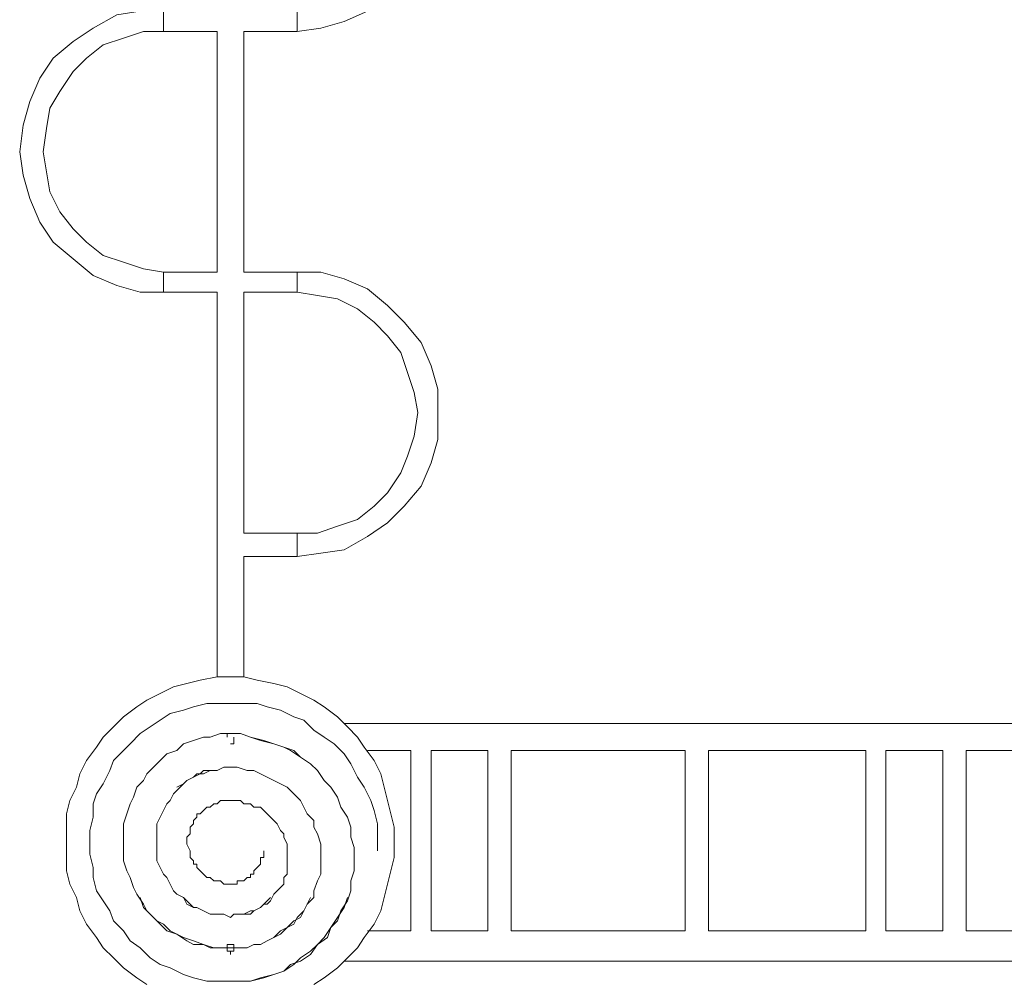
# Model space of a CAD drawing. Units: inches. Extents: x 90.8 to 151.5, y 131.4 to 177.9.
# Drawn here: x 106.6 to 114.1, y 140.6 to 147.9 of the extents above; entities that cross this region are included whole.
import ezdxf

# ---------------------------------------------------------------- set-up
doc = ezdxf.new("R2010")
doc.units = ezdxf.units.IN
doc.header["$MEASUREMENT"] = 0
doc.layers.add('Ebene 1', color=7, linetype='Continuous')

# ---------------------------------------------------------------- blocks, each defined once
blk = doc.blocks.new('block 24')
at = {"layer": 'Ebene 1', "color": 250, "lineweight": 18}
for points in [[(119.8372, 142.5448), (109.0676, 142.5448)], [(109.2454, 142.3416), (109.5756, 142.3416)], [(109.5756, 142.3416), (109.5756, 140.97)], [(109.728, 142.3416), (110.1598, 142.3416)], [(109.728, 140.97), (109.728, 142.3416)], [(110.1598, 142.3416), (110.1598, 140.97)], [(110.3376, 140.97), (110.3376, 142.3416)], [(110.3376, 142.3416), (111.6584, 142.3416)], [(111.6584, 142.3416), (111.6584, 140.97)], [(111.8362, 142.3416), (113.03, 142.3416)], [(111.8362, 140.97), (111.8362, 142.3416)], [(113.03, 142.3416), (113.03, 140.97)], [(113.1824, 142.3416), (113.6142, 142.3416)], [(113.1824, 140.97), (113.1824, 142.3416)], [(113.6142, 142.3416), (113.6142, 140.97)], [(113.792, 142.3416), (114.9604, 142.3416)], [(113.792, 140.97), (113.792, 142.3416)], [(109.347, 142.1638), (109.3724, 142.0622)], [(109.3724, 142.0622), (109.3978, 141.9606)], [(109.3978, 141.9606), (109.4232, 141.859)], [(109.4232, 141.859), (109.4486, 141.7574)], [(109.4486, 141.7574), (109.4486, 141.6558)], [(106.9594, 141.5288), (106.9594, 141.6558)], [(106.9594, 141.4272), (106.9594, 141.5288)], [(106.9848, 141.3256), (106.9594, 141.4272)], [(107.0356, 141.224), (106.9848, 141.3256)], [(107.061, 141.1224), (107.0356, 141.224)], [(109.2454, 140.97), (109.5756, 140.97)], [(109.728, 140.97), (110.1598, 140.97)], [(110.3376, 140.97), (111.6584, 140.97)], [(111.8362, 140.97), (113.03, 140.97)], [(113.1824, 140.97), (113.6142, 140.97)], [(113.792, 140.97), (114.9604, 140.97)], [(119.8372, 140.7414), (109.0676, 140.7414)]]:
    blk.add_lwpolyline(points, dxfattribs=at)
blk = doc.blocks.new('block 25')
at = {"layer": 'Ebene 1', "color": 250, "lineweight": 18}
for points in [[(107.7722, 142.8242), (107.8738, 142.8496)], [(107.8738, 142.8496), (107.9754, 142.875)], [(107.9754, 142.875), (108.1024, 142.9004)], [(108.1024, 142.9004), (108.204, 142.9004)], [(108.204, 142.9004), (108.3056, 142.9004)], [(108.3056, 142.9004), (108.4072, 142.875)], [(108.4072, 142.875), (108.5342, 142.8496)], [(108.5342, 142.8496), (108.6358, 142.8242)], [(107.569, 142.7226), (107.6706, 142.7734)], [(107.6706, 142.7734), (107.7722, 142.8242)], [(108.6358, 142.8242), (108.7374, 142.7734)], [(108.7374, 142.7734), (108.839, 142.7226)], [(107.4928, 142.6718), (107.569, 142.7226)], [(108.839, 142.7226), (108.9152, 142.6718)], [(107.3912, 142.5956), (107.4928, 142.6718)], [(108.9152, 142.6718), (109.0168, 142.5956)], [(107.315, 142.5194), (107.3912, 142.5956)], [(109.0168, 142.5956), (109.093, 142.5194)], [(107.2388, 142.4432), (107.315, 142.5194)], [(109.093, 142.5194), (109.1692, 142.4432)], [(107.188, 142.367), (107.2388, 142.4432)], [(109.1692, 142.4432), (109.22, 142.367)], [(107.1118, 142.2654), (107.188, 142.367)], [(109.22, 142.367), (109.2962, 142.2654)], [(107.061, 142.1638), (107.1118, 142.2654)], [(109.2962, 142.2654), (109.347, 142.1638)], [(107.0356, 142.0622), (107.061, 142.1638)], [(106.9848, 141.9606), (107.0356, 142.0622)], [(106.9594, 141.859), (106.9848, 141.9606)], [(106.9594, 141.7574), (106.9594, 141.859)], [(106.9594, 141.6558), (106.9594, 141.7574)], [(109.4486, 141.6558), (109.4486, 141.5288)], [(109.4486, 141.5288), (109.4232, 141.4272)], [(109.4232, 141.4272), (109.3978, 141.3256)], [(109.3978, 141.3256), (109.3724, 141.224)], [(109.3724, 141.224), (109.347, 141.1224)], [(107.1118, 141.0208), (107.061, 141.1224)], [(109.347, 141.1224), (109.2962, 141.0208)], [(107.188, 140.9192), (107.1118, 141.0208)], [(109.2962, 141.0208), (109.22, 140.9192)], [(107.2388, 140.843), (107.188, 140.9192)], [(109.22, 140.9192), (109.1692, 140.843)], [(107.315, 140.7668), (107.2388, 140.843)], [(109.1692, 140.843), (109.093, 140.7668)], [(107.3912, 140.6906), (107.315, 140.7668)], [(109.093, 140.7668), (109.0168, 140.6906)], [(107.4928, 140.6144), (107.3912, 140.6906)], [(109.0168, 140.6906), (108.9152, 140.6144)], [(107.569, 140.5636), (107.4928, 140.6144)], [(108.9152, 140.6144), (108.839, 140.5636)]]:
    blk.add_lwpolyline(points, dxfattribs=at)
blk = doc.blocks.new('block 27')
at = {"layer": 'Ebene 1', "color": 250, "lineweight": 18}
for points in [[(107.3404, 147.9296), (107.1626, 147.828)], [(107.696, 147.8026), (107.696, 147.9804)], [(109.0676, 147.8788), (109.2454, 147.955)], [(108.712, 147.8534), (108.712, 147.9042)], [(108.712, 147.9042), (108.712, 147.8026)], [(108.712, 147.828), (108.712, 147.8534)], [(108.8898, 147.828), (109.0676, 147.8788)], [(107.1626, 147.828), (107.0102, 147.7264)], [(107.3912, 147.7518), (107.5436, 147.8026)], [(107.5436, 147.8026), (107.696, 147.8026)], [(108.3056, 147.8026), (108.712, 147.8026)], [(108.712, 147.8026), (108.712, 147.828)], [(108.712, 147.8026), (108.8898, 147.828)], [(107.0102, 147.7264), (106.8578, 147.5994)], [(107.1118, 147.5994), (107.2388, 147.701)], [(107.2388, 147.701), (107.3912, 147.7518)], [(106.8578, 147.5994), (106.7562, 147.447)], [(107.0102, 147.4978), (107.1118, 147.5994)], [(106.9086, 147.3454), (107.0102, 147.4978)], [(106.7562, 147.447), (106.68, 147.2692)], [(106.8324, 147.2184), (106.9086, 147.3454)], [(106.68, 147.2692), (106.6292, 147.0914)], [(106.807, 147.066), (106.8324, 147.2184)], [(106.6292, 147.0914), (106.6038, 146.8882)], [(106.7816, 146.8882), (106.807, 147.066)], [(106.6038, 146.8882), (106.6292, 146.7104)], [(106.807, 146.7358), (106.7816, 146.8882)], [(106.8324, 146.5834), (106.807, 146.7358)], [(106.6292, 146.7104), (106.68, 146.5326)], [(106.9086, 146.431), (106.8324, 146.5834)], [(106.68, 146.5326), (106.7562, 146.3548)], [(107.0102, 146.304), (106.9086, 146.431)], [(106.7562, 146.3548), (106.8578, 146.2024)], [(107.1118, 146.2024), (107.0102, 146.304)], [(106.8578, 146.2024), (107.0102, 146.0754)], [(107.2388, 146.1008), (107.1118, 146.2024)], [(107.0102, 146.0754), (107.1626, 145.9484)], [(107.3912, 146.05), (107.2388, 146.1008)], [(107.5436, 145.9992), (107.3912, 146.05)], [(107.696, 145.9738), (107.5436, 145.9992)], [(107.696, 145.9738), (107.696, 145.9738)], [(107.1626, 145.9484), (107.3404, 145.8722)], [(107.3404, 145.8722), (107.5182, 145.8214)], [(107.5182, 145.8214), (107.696, 145.8214)]]:
    blk.add_lwpolyline(points, dxfattribs=at)
blk = doc.blocks.new('block 28')
at = {"layer": 'Ebene 1', "color": 250, "lineweight": 18}
for points in [[(107.696, 147.8534), (107.696, 147.9296)], [(107.696, 147.828), (107.696, 147.8534)], [(107.696, 147.8026), (107.696, 147.828)], [(107.696, 147.8026), (108.1024, 147.8026)], [(107.696, 145.9484), (107.696, 145.9738)], [(108.1024, 145.9738), (107.696, 145.9738)], [(107.696, 145.8976), (107.696, 145.9738)], [(108.712, 145.9738), (108.3056, 145.9738)], [(108.712, 145.9484), (108.712, 145.9738)], [(108.8898, 145.9738), (108.712, 145.9738)], [(108.712, 145.9738), (108.712, 145.8214)], [(108.712, 145.9738), (108.712, 145.9738)], [(109.0676, 145.923), (108.8898, 145.9738)], [(107.696, 145.8976), (107.696, 145.9484)], [(107.696, 145.8214), (107.696, 145.8976)], [(107.696, 145.8468), (107.696, 145.8976)], [(108.712, 145.8468), (108.712, 145.9484)], [(109.2454, 145.8468), (109.0676, 145.923)], [(107.696, 145.8214), (107.696, 145.8468)], [(107.696, 145.8214), (108.1024, 145.8214)], [(107.696, 145.8214), (107.696, 145.8214)], [(108.3056, 145.8214), (108.712, 145.8214)], [(108.712, 145.8214), (108.712, 145.8468)], [(108.712, 145.8214), (108.712, 145.8214)], [(108.712, 145.8214), (108.8644, 145.796)], [(109.3978, 145.7198), (109.2454, 145.8468)], [(108.8644, 145.796), (109.0168, 145.7706)], [(109.0168, 145.7706), (109.1692, 145.6944)], [(109.1692, 145.6944), (109.2962, 145.5928)], [(109.5248, 145.5928), (109.3978, 145.7198)], [(109.2962, 145.5928), (109.3978, 145.4912)], [(109.6518, 145.4404), (109.5248, 145.5928)], [(109.3978, 145.4912), (109.4994, 145.3642)], [(109.728, 145.2626), (109.6518, 145.4404)], [(109.4994, 145.3642), (109.5502, 145.2118)], [(109.7788, 145.0848), (109.728, 145.2626)], [(109.5502, 145.2118), (109.601, 145.0594)], [(109.7788, 144.907), (109.7788, 145.0848)], [(109.601, 145.0594), (109.6264, 144.907)], [(109.6264, 144.907), (109.601, 144.7292)], [(109.7788, 144.7038), (109.7788, 144.907)], [(109.601, 144.7292), (109.5502, 144.5768)], [(109.728, 144.526), (109.7788, 144.7038)], [(109.5502, 144.5768), (109.4994, 144.4498)], [(109.6518, 144.3482), (109.728, 144.526)], [(109.4994, 144.4498), (109.3978, 144.2974)], [(109.5248, 144.1958), (109.6518, 144.3482)], [(109.3978, 144.2974), (109.2962, 144.1958)], [(109.2962, 144.1958), (109.1692, 144.0942)], [(109.3978, 144.0688), (109.5248, 144.1958)], [(109.0168, 144.0434), (108.8644, 143.9926)], [(109.1692, 144.0942), (109.0168, 144.0434)], [(109.2454, 143.9672), (109.3978, 144.0688)], [(108.712, 143.9926), (108.3056, 143.9926)], [(108.712, 143.891), (108.712, 143.9926)], [(108.8644, 143.9926), (108.712, 143.9926)], [(108.712, 143.9672), (108.712, 143.9926)], [(108.712, 143.9418), (108.712, 143.9672)], [(109.0676, 143.8656), (109.2454, 143.9672)], [(108.712, 143.891), (108.712, 143.9418)], [(108.712, 143.8656), (108.712, 143.891)], [(108.712, 143.8148), (108.712, 143.891)], [(108.3056, 143.8148), (108.712, 143.8148)], [(108.712, 143.8148), (108.712, 143.8656)], [(108.712, 143.8148), (108.8898, 143.8402)], [(108.712, 143.8148), (108.712, 143.8148)], [(108.8898, 143.8402), (109.0676, 143.8656)]]:
    blk.add_lwpolyline(points, dxfattribs=at)
blk = doc.blocks.new('block 86')
at = {"layer": 'Ebene 1', "color": 250, "lineweight": 18}
blk.add_lwpolyline([(108.3056, 145.9738), (108.3056, 147.8026)], dxfattribs=at)
blk = doc.blocks.new('block 88')
at = {"layer": 'Ebene 1', "color": 250, "lineweight": 18}
blk.add_lwpolyline([(108.3056, 143.9926), (108.3056, 145.8214)], dxfattribs=at)
blk = doc.blocks.new('block 89')
at = {"layer": 'Ebene 1', "color": 250, "lineweight": 18}
blk.add_lwpolyline([(108.3056, 142.9004), (108.3056, 143.8148)], dxfattribs=at)
blk = doc.blocks.new('block 90')
at = {"layer": 'Ebene 1', "color": 250, "lineweight": 18}
blk.add_lwpolyline([(108.1024, 142.9004), (108.1024, 145.8214)], dxfattribs=at)
blk = doc.blocks.new('block 91')
at = {"layer": 'Ebene 1', "color": 250, "lineweight": 18}
blk.add_lwpolyline([(108.1024, 145.9738), (108.1024, 147.8026)], dxfattribs=at)
blk = doc.blocks.new('block 256')
at = {"layer": 'Ebene 1', "color": 250, "lineweight": 18}
for points in [[(119.8372, 142.5448), (109.0676, 142.5448)], [(109.2454, 142.3416), (109.5756, 142.3416)], [(109.5756, 142.3416), (109.5756, 140.97)], [(109.728, 142.3416), (110.1598, 142.3416)], [(109.728, 140.97), (109.728, 142.3416)], [(110.1598, 142.3416), (110.1598, 140.97)], [(110.3376, 140.97), (110.3376, 142.3416)], [(110.3376, 142.3416), (111.6584, 142.3416)], [(111.6584, 142.3416), (111.6584, 140.97)], [(111.8362, 142.3416), (113.03, 142.3416)], [(111.8362, 140.97), (111.8362, 142.3416)], [(113.03, 142.3416), (113.03, 140.97)], [(113.1824, 142.3416), (113.6142, 142.3416)], [(113.1824, 140.97), (113.1824, 142.3416)], [(113.6142, 142.3416), (113.6142, 140.97)], [(113.792, 142.3416), (114.9604, 142.3416)], [(113.792, 140.97), (113.792, 142.3416)], [(109.347, 142.1638), (109.3724, 142.0622)], [(109.3724, 142.0622), (109.3978, 141.9606)], [(109.3978, 141.9606), (109.4232, 141.859)], [(109.4232, 141.859), (109.4486, 141.7574)], [(109.4486, 141.7574), (109.4486, 141.6558)], [(106.9594, 141.5288), (106.9594, 141.6558)], [(106.9594, 141.4272), (106.9594, 141.5288)], [(106.9848, 141.3256), (106.9594, 141.4272)], [(107.0356, 141.224), (106.9848, 141.3256)], [(107.061, 141.1224), (107.0356, 141.224)], [(109.2454, 140.97), (109.5756, 140.97)], [(109.728, 140.97), (110.1598, 140.97)], [(110.3376, 140.97), (111.6584, 140.97)], [(111.8362, 140.97), (113.03, 140.97)], [(113.1824, 140.97), (113.6142, 140.97)], [(113.792, 140.97), (114.9604, 140.97)], [(119.8372, 140.7414), (109.0676, 140.7414)]]:
    blk.add_lwpolyline(points, dxfattribs=at)
blk = doc.blocks.new('block 257')
at = {"layer": 'Ebene 1', "color": 250, "lineweight": 18}
for points in [[(107.7722, 142.8242), (107.8738, 142.8496)], [(107.8738, 142.8496), (107.9754, 142.875)], [(107.9754, 142.875), (108.1024, 142.9004)], [(108.1024, 142.9004), (108.204, 142.9004)], [(108.204, 142.9004), (108.3056, 142.9004)], [(108.3056, 142.9004), (108.4072, 142.875)], [(108.4072, 142.875), (108.5342, 142.8496)], [(108.5342, 142.8496), (108.6358, 142.8242)], [(107.569, 142.7226), (107.6706, 142.7734)], [(107.6706, 142.7734), (107.7722, 142.8242)], [(108.6358, 142.8242), (108.7374, 142.7734)], [(108.7374, 142.7734), (108.839, 142.7226)], [(107.4928, 142.6718), (107.569, 142.7226)], [(108.839, 142.7226), (108.9152, 142.6718)], [(107.3912, 142.5956), (107.4928, 142.6718)], [(108.9152, 142.6718), (109.0168, 142.5956)], [(107.315, 142.5194), (107.3912, 142.5956)], [(109.0168, 142.5956), (109.093, 142.5194)], [(107.2388, 142.4432), (107.315, 142.5194)], [(109.093, 142.5194), (109.1692, 142.4432)], [(107.188, 142.367), (107.2388, 142.4432)], [(109.1692, 142.4432), (109.22, 142.367)], [(107.1118, 142.2654), (107.188, 142.367)], [(109.22, 142.367), (109.2962, 142.2654)], [(107.061, 142.1638), (107.1118, 142.2654)], [(109.2962, 142.2654), (109.347, 142.1638)], [(107.0356, 142.0622), (107.061, 142.1638)], [(106.9848, 141.9606), (107.0356, 142.0622)], [(106.9594, 141.859), (106.9848, 141.9606)], [(106.9594, 141.7574), (106.9594, 141.859)], [(106.9594, 141.6558), (106.9594, 141.7574)], [(109.4486, 141.6558), (109.4486, 141.5288)], [(109.4486, 141.5288), (109.4232, 141.4272)], [(109.4232, 141.4272), (109.3978, 141.3256)], [(109.3978, 141.3256), (109.3724, 141.224)], [(109.3724, 141.224), (109.347, 141.1224)], [(107.1118, 141.0208), (107.061, 141.1224)], [(109.347, 141.1224), (109.2962, 141.0208)], [(107.188, 140.9192), (107.1118, 141.0208)], [(109.2962, 141.0208), (109.22, 140.9192)], [(107.2388, 140.843), (107.188, 140.9192)], [(109.22, 140.9192), (109.1692, 140.843)], [(107.315, 140.7668), (107.2388, 140.843)], [(109.1692, 140.843), (109.093, 140.7668)], [(107.3912, 140.6906), (107.315, 140.7668)], [(109.093, 140.7668), (109.0168, 140.6906)], [(107.4928, 140.6144), (107.3912, 140.6906)], [(109.0168, 140.6906), (108.9152, 140.6144)], [(107.569, 140.5636), (107.4928, 140.6144)], [(108.9152, 140.6144), (108.839, 140.5636)]]:
    blk.add_lwpolyline(points, dxfattribs=at)
blk = doc.blocks.new('block 260')
at = {"layer": 'Ebene 1', "color": 250, "lineweight": 18}
for points in [[(108.712, 149.9616), (108.3056, 149.9616)], [(108.8898, 149.9362), (108.712, 149.9616)], [(108.712, 149.9362), (108.712, 149.9616)], [(108.712, 149.9108), (108.712, 149.9616)], [(108.712, 149.8346), (108.712, 149.9362)], [(109.0676, 149.8854), (108.8898, 149.9362)], [(108.712, 149.8346), (108.712, 149.9108)], [(109.2454, 149.8092), (109.0676, 149.8854)], [(108.3056, 149.7838), (108.712, 149.7838)], [(108.712, 149.7838), (108.712, 149.8346)], [(108.712, 149.8092), (108.712, 149.8346)], [(108.712, 149.7838), (108.712, 149.8092)], [(108.712, 149.7838), (108.8644, 149.7838)], [(108.8644, 149.7838), (109.0168, 149.733)], [(109.3978, 149.7076), (109.2454, 149.8092)], [(109.0168, 149.733), (109.1692, 149.6568)], [(109.1692, 149.6568), (109.2962, 149.5806)], [(109.5248, 149.5806), (109.3978, 149.7076)], [(109.2962, 149.5806), (109.3978, 149.4536)], [(109.6518, 149.4282), (109.5248, 149.5806)], [(109.3978, 149.4536), (109.4994, 149.3266)], [(109.728, 149.2504), (109.6518, 149.4282)], [(109.4994, 149.3266), (109.5502, 149.1742)], [(109.7788, 149.0726), (109.728, 149.2504)], [(109.5502, 149.1742), (109.601, 149.0218)], [(109.7788, 148.8694), (109.7788, 149.0726)], [(109.601, 149.0218), (109.6264, 148.8694)], [(109.6264, 148.8694), (109.601, 148.717)], [(109.7788, 148.6916), (109.7788, 148.8694)], [(109.601, 148.717), (109.5502, 148.5646)], [(109.728, 148.5138), (109.7788, 148.6916)], [(109.5502, 148.5646), (109.4994, 148.4376)], [(109.6518, 148.3614), (109.728, 148.5138)], [(109.4994, 148.4376), (109.3978, 148.3106)], [(109.3978, 148.3106), (109.2962, 148.209)], [(109.5248, 148.209), (109.6518, 148.3614)], [(109.2962, 148.209), (109.1692, 148.1074)], [(109.3978, 148.0566), (109.5248, 148.209)], [(109.1692, 148.1074), (109.0168, 148.0312)], [(108.8644, 148.0058), (108.712, 147.9804)], [(109.0168, 148.0312), (108.8644, 148.0058)], [(109.2454, 147.955), (109.3978, 148.0566)], [(107.3404, 147.9296), (107.1626, 147.828)], [(107.5182, 147.955), (107.3404, 147.9296)], [(107.696, 147.9804), (107.5182, 147.955)], [(107.696, 147.8026), (107.696, 147.9804)], [(107.696, 147.9804), (107.696, 147.9804)], [(108.712, 147.9804), (108.3056, 147.9804)], [(108.712, 147.9042), (108.712, 147.9804)], [(108.712, 147.9804), (108.712, 147.9804)], [(108.712, 147.9296), (108.712, 147.9804)], [(108.712, 147.9042), (108.712, 147.9296)], [(109.0676, 147.8788), (109.2454, 147.955)], [(108.712, 147.8534), (108.712, 147.9042)], [(108.712, 147.9042), (108.712, 147.8026)], [(108.712, 147.828), (108.712, 147.8534)], [(108.8898, 147.828), (109.0676, 147.8788)], [(107.1626, 147.828), (107.0102, 147.7264)], [(107.3912, 147.7518), (107.5436, 147.8026)], [(107.5436, 147.8026), (107.696, 147.8026)], [(108.3056, 147.8026), (108.712, 147.8026)], [(108.712, 147.8026), (108.712, 147.828)], [(108.712, 147.8026), (108.8898, 147.828)], [(107.0102, 147.7264), (106.8578, 147.5994)], [(107.1118, 147.5994), (107.2388, 147.701)], [(107.2388, 147.701), (107.3912, 147.7518)], [(106.8578, 147.5994), (106.7562, 147.447)], [(107.0102, 147.4978), (107.1118, 147.5994)], [(106.9086, 147.3454), (107.0102, 147.4978)], [(106.7562, 147.447), (106.68, 147.2692)], [(106.8324, 147.2184), (106.9086, 147.3454)], [(106.68, 147.2692), (106.6292, 147.0914)], [(106.807, 147.066), (106.8324, 147.2184)], [(106.6292, 147.0914), (106.6038, 146.8882)], [(106.7816, 146.8882), (106.807, 147.066)], [(106.6038, 146.8882), (106.6292, 146.7104)], [(106.807, 146.7358), (106.7816, 146.8882)], [(106.8324, 146.5834), (106.807, 146.7358)], [(106.6292, 146.7104), (106.68, 146.5326)], [(106.9086, 146.431), (106.8324, 146.5834)], [(106.68, 146.5326), (106.7562, 146.3548)], [(107.0102, 146.304), (106.9086, 146.431)], [(106.7562, 146.3548), (106.8578, 146.2024)], [(107.1118, 146.2024), (107.0102, 146.304)], [(106.8578, 146.2024), (107.0102, 146.0754)], [(107.2388, 146.1008), (107.1118, 146.2024)], [(107.0102, 146.0754), (107.1626, 145.9484)], [(107.3912, 146.05), (107.2388, 146.1008)], [(107.5436, 145.9992), (107.3912, 146.05)], [(107.696, 145.9738), (107.5436, 145.9992)], [(107.696, 145.9738), (107.696, 145.9738)], [(107.696, 145.9484), (107.696, 145.9738)], [(108.1024, 145.9738), (107.696, 145.9738)], [(107.1626, 145.9484), (107.3404, 145.8722)], [(107.696, 145.8976), (107.696, 145.9484)], [(107.696, 145.8214), (107.696, 145.8976)], [(107.3404, 145.8722), (107.5182, 145.8214)], [(107.5182, 145.8214), (107.696, 145.8214)], [(107.696, 145.8214), (108.1024, 145.8214)]]:
    blk.add_lwpolyline(points, dxfattribs=at)
blk = doc.blocks.new('block 261')
at = {"layer": 'Ebene 1', "color": 250, "lineweight": 18}
for points in [[(107.696, 147.8534), (107.696, 147.9296)], [(107.696, 147.828), (107.696, 147.8534)], [(107.696, 147.8026), (107.696, 147.828)], [(107.696, 147.8026), (108.1024, 147.8026)], [(107.696, 145.8976), (107.696, 145.9738)], [(108.712, 145.9738), (108.3056, 145.9738)], [(108.712, 145.9484), (108.712, 145.9738)], [(108.8898, 145.9738), (108.712, 145.9738)], [(108.712, 145.9738), (108.712, 145.8214)], [(108.712, 145.9738), (108.712, 145.9738)], [(109.0676, 145.923), (108.8898, 145.9738)], [(107.696, 145.8468), (107.696, 145.8976)], [(108.712, 145.8468), (108.712, 145.9484)], [(109.2454, 145.8468), (109.0676, 145.923)], [(107.696, 145.8214), (107.696, 145.8468)], [(107.696, 145.8214), (107.696, 145.8214)], [(108.3056, 145.8214), (108.712, 145.8214)], [(108.712, 145.8214), (108.712, 145.8468)], [(108.712, 145.8214), (108.712, 145.8214)], [(108.712, 145.8214), (108.8644, 145.796)], [(109.3978, 145.7198), (109.2454, 145.8468)], [(108.8644, 145.796), (109.0168, 145.7706)], [(109.0168, 145.7706), (109.1692, 145.6944)], [(109.1692, 145.6944), (109.2962, 145.5928)], [(109.5248, 145.5928), (109.3978, 145.7198)], [(109.2962, 145.5928), (109.3978, 145.4912)], [(109.6518, 145.4404), (109.5248, 145.5928)], [(109.3978, 145.4912), (109.4994, 145.3642)], [(109.728, 145.2626), (109.6518, 145.4404)], [(109.4994, 145.3642), (109.5502, 145.2118)], [(109.7788, 145.0848), (109.728, 145.2626)], [(109.5502, 145.2118), (109.601, 145.0594)], [(109.7788, 144.907), (109.7788, 145.0848)], [(109.601, 145.0594), (109.6264, 144.907)], [(109.6264, 144.907), (109.601, 144.7292)], [(109.7788, 144.7038), (109.7788, 144.907)], [(109.601, 144.7292), (109.5502, 144.5768)], [(109.728, 144.526), (109.7788, 144.7038)], [(109.5502, 144.5768), (109.4994, 144.4498)], [(109.6518, 144.3482), (109.728, 144.526)], [(109.4994, 144.4498), (109.3978, 144.2974)], [(109.5248, 144.1958), (109.6518, 144.3482)], [(109.3978, 144.2974), (109.2962, 144.1958)], [(109.2962, 144.1958), (109.1692, 144.0942)], [(109.3978, 144.0688), (109.5248, 144.1958)], [(109.0168, 144.0434), (108.8644, 143.9926)], [(109.1692, 144.0942), (109.0168, 144.0434)], [(109.2454, 143.9672), (109.3978, 144.0688)], [(108.712, 143.9926), (108.3056, 143.9926)], [(108.712, 143.891), (108.712, 143.9926)], [(108.8644, 143.9926), (108.712, 143.9926)], [(108.712, 143.9672), (108.712, 143.9926)], [(108.712, 143.9418), (108.712, 143.9672)], [(109.0676, 143.8656), (109.2454, 143.9672)], [(108.712, 143.891), (108.712, 143.9418)], [(108.712, 143.8656), (108.712, 143.891)], [(108.712, 143.8148), (108.712, 143.891)], [(108.3056, 143.8148), (108.712, 143.8148)], [(108.712, 143.8148), (108.712, 143.8656)], [(108.712, 143.8148), (108.8898, 143.8402)], [(108.712, 143.8148), (108.712, 143.8148)], [(108.8898, 143.8402), (109.0676, 143.8656)]]:
    blk.add_lwpolyline(points, dxfattribs=at)
blk = doc.blocks.new('block 262')
at = {"layer": 'Ebene 1', "color": 250, "lineweight": 18}
for points in [[(108.1024, 145.9738), (108.1024, 147.8026)], [(108.3056, 145.9738), (108.3056, 147.8026)], [(108.1024, 142.9004), (108.1024, 145.8214)], [(108.3056, 143.9926), (108.3056, 145.8214)], [(108.3056, 142.9004), (108.3056, 143.8148)]]:
    blk.add_lwpolyline(points, dxfattribs=at)
blk = doc.blocks.new('block 263')
at = {"layer": 'Ebene 1', "color": 250, "lineweight": 18}
for points in [[(108.0262, 142.6972), (107.9246, 142.6718)], [(108.1024, 142.6972), (108.0262, 142.6972)], [(108.204, 142.6972), (108.1024, 142.6972)], [(108.3056, 142.6972), (108.204, 142.6972)], [(108.4072, 142.6972), (108.3056, 142.6972)], [(108.4834, 142.6718), (108.4072, 142.6972)], [(107.7468, 142.621), (107.6706, 142.5702)], [(107.8484, 142.6464), (107.7468, 142.621)], [(107.9246, 142.6718), (107.8484, 142.6464)], [(108.585, 142.6464), (108.4834, 142.6718)], [(108.6866, 142.5956), (108.585, 142.6464)], [(107.6706, 142.5702), (107.5944, 142.5194)], [(108.7628, 142.5702), (108.6866, 142.5956)], [(108.839, 142.494), (108.7628, 142.5702)], [(107.5182, 142.4686), (107.442, 142.3924)], [(107.5944, 142.5194), (107.5182, 142.4686)], [(108.2802, 142.4686), (108.204, 142.4686)], [(108.3564, 142.4432), (108.2802, 142.4686)], [(108.9152, 142.4432), (108.839, 142.494)], [(107.442, 142.3924), (107.3912, 142.3416)], [(108.458, 142.4178), (108.3564, 142.4432)], [(108.5342, 142.3924), (108.458, 142.4178)], [(108.6104, 142.367), (108.5342, 142.3924)], [(108.9914, 142.3924), (108.9152, 142.4432)], [(109.0676, 142.3162), (108.9914, 142.3924)], [(107.3912, 142.3416), (107.315, 142.2654)], [(108.6866, 142.3416), (108.6104, 142.367)], [(108.7374, 142.2908), (108.6866, 142.3416)], [(109.1184, 142.24), (109.0676, 142.3162)], [(107.315, 142.2654), (107.2896, 142.1892)], [(108.8136, 142.24), (108.7374, 142.2908)], [(108.8644, 142.1892), (108.8136, 142.24)], [(109.1692, 142.1384), (109.1184, 142.24)], [(107.2896, 142.1892), (107.2388, 142.0876)], [(108.2548, 142.2146), (108.204, 142.2146)], [(108.331, 142.1892), (108.2548, 142.2146)], [(108.3818, 142.1892), (108.331, 142.1892)], [(108.4326, 142.1638), (108.3818, 142.1892)], [(108.4834, 142.1384), (108.4326, 142.1638)], [(108.9152, 142.113), (108.8644, 142.1892)], [(107.2388, 142.0876), (107.188, 142.0114)], [(108.5342, 142.113), (108.4834, 142.1384)], [(108.585, 142.0876), (108.5342, 142.113)], [(108.6358, 142.0622), (108.585, 142.0876)], [(108.966, 142.0622), (108.9152, 142.113)], [(109.22, 142.0622), (109.1692, 142.1384)], [(107.188, 142.0114), (107.1626, 141.9352)], [(109.2708, 141.9606), (109.22, 142.0622)], [(107.1626, 141.9352), (107.1626, 141.8336)], [(109.2962, 141.8844), (109.2708, 141.9606)], [(109.3216, 141.7828), (109.2962, 141.8844)], [(107.1626, 141.8336), (107.1372, 141.732)], [(109.1184, 141.7574), (109.093, 141.8336)], [(109.3216, 141.6812), (109.3216, 141.7828)], [(107.1372, 141.732), (107.1372, 141.6558)], [(108.8644, 141.7066), (108.839, 141.7574)], [(109.1184, 141.6812), (109.1184, 141.7574)], [(107.1372, 141.6558), (107.1372, 141.5542)], [(107.1372, 141.6558), (107.1372, 141.5542)], [(107.3912, 141.6558), (107.3912, 141.5796)], [(107.6452, 141.6558), (107.6452, 141.605)], [(107.8738, 141.6558), (107.8738, 141.6304)], [(108.8898, 141.6304), (108.8644, 141.7066)], [(109.1438, 141.605), (109.1184, 141.6812)], [(109.3216, 141.5796), (109.3216, 141.6812)], [(107.3912, 141.5796), (107.3912, 141.5034)], [(107.6452, 141.605), (107.6452, 141.5542)], [(107.8738, 141.6304), (107.8992, 141.5796)], [(107.8992, 141.5796), (107.8992, 141.5542)], [(108.6358, 141.605), (108.6358, 141.6304)], [(108.6358, 141.5542), (108.6358, 141.605)], [(108.8898, 141.5796), (108.8898, 141.6304)], [(108.8898, 141.5288), (108.8898, 141.5796)], [(109.1438, 141.5288), (109.1438, 141.605)], [(107.1372, 141.5542), (107.1626, 141.4526)], [(107.1372, 141.5542), (107.1626, 141.4526)], [(107.3912, 141.5034), (107.4166, 141.4272)], [(107.6452, 141.5542), (107.6452, 141.5034)], [(107.6452, 141.5034), (107.6706, 141.4526)], [(108.6358, 141.5288), (108.6358, 141.5542)], [(107.1626, 141.4526), (107.1626, 141.3764)], [(107.1626, 141.4526), (107.1626, 141.3764)], [(107.4166, 141.4272), (107.442, 141.3764)], [(107.1626, 141.3764), (107.188, 141.2748)], [(107.1626, 141.3764), (107.188, 141.2748)], [(107.188, 141.2748), (107.2388, 141.1986)], [(107.2388, 141.1986), (107.2896, 141.1224)], [(107.2896, 141.1224), (107.315, 141.0462)], [(107.315, 141.0462), (107.3912, 140.97)], [(107.3912, 140.97), (107.442, 140.8938)], [(107.442, 140.8938), (107.5182, 140.843)], [(107.5182, 140.843), (107.5944, 140.7668)], [(107.5944, 140.7668), (107.6706, 140.716)], [(107.6706, 140.716), (107.7468, 140.6906)], [(107.7468, 140.6906), (107.8484, 140.6398)], [(107.8484, 140.6398), (107.9246, 140.6144)], [(107.9246, 140.6144), (108.0262, 140.589)], [(108.0262, 140.589), (108.1024, 140.589)], [(108.1024, 140.589), (108.204, 140.589)]]:
    blk.add_lwpolyline(points, dxfattribs=at)
blk = doc.blocks.new('block 264')
at = {"layer": 'Ebene 1', "color": 250, "lineweight": 18}
for points in [[(108.4072, 142.6972), (108.3056, 142.6972)], [(108.4834, 142.6718), (108.4072, 142.6972)], [(108.585, 142.6464), (108.4834, 142.6718)], [(108.6866, 142.5956), (108.585, 142.6464)], [(108.7628, 142.5702), (108.6866, 142.5956)], [(108.839, 142.494), (108.7628, 142.5702)], [(108.9152, 142.4432), (108.839, 142.494)], [(108.4326, 142.4178), (108.3564, 142.4432)], [(108.5342, 142.3924), (108.4326, 142.4178)], [(108.6104, 142.367), (108.5342, 142.3924)], [(108.9914, 142.3924), (108.9152, 142.4432)], [(109.0676, 142.3162), (108.9914, 142.3924)], [(108.6612, 142.3416), (108.6104, 142.367)], [(108.7374, 142.2908), (108.6612, 142.3416)], [(109.1184, 142.24), (109.0676, 142.3162)], [(108.8136, 142.24), (108.7374, 142.2908)], [(108.8644, 142.1892), (108.8136, 142.24)], [(109.1692, 142.1384), (109.1184, 142.24)], [(108.3818, 142.1892), (108.331, 142.1892)], [(108.4326, 142.1638), (108.3818, 142.1892)], [(108.4834, 142.1384), (108.4326, 142.1638)], [(108.9152, 142.113), (108.8644, 142.1892)], [(108.5342, 142.113), (108.4834, 142.1384)], [(108.585, 142.0876), (108.5342, 142.113)], [(108.6358, 142.0622), (108.585, 142.0876)], [(108.966, 142.0622), (108.9152, 142.113)], [(109.22, 142.0622), (109.1692, 142.1384)], [(108.6866, 142.0114), (108.6358, 142.0622)], [(108.7374, 141.9606), (108.6866, 142.0114)], [(109.0168, 141.986), (108.966, 142.0622)], [(109.2708, 141.9606), (109.22, 142.0622)], [(108.3056, 141.9352), (108.2802, 141.9606)], [(108.3564, 141.9352), (108.3056, 141.9352)], [(108.3818, 141.9098), (108.3564, 141.9352)], [(108.7628, 141.9098), (108.7374, 141.9606)], [(109.0422, 141.9098), (109.0168, 141.986)], [(108.4326, 141.9098), (108.3818, 141.9098)], [(108.458, 141.8844), (108.4326, 141.9098)], [(108.4834, 141.859), (108.458, 141.8844)], [(108.5088, 141.8336), (108.4834, 141.859)], [(108.7882, 141.859), (108.7628, 141.9098)], [(108.839, 141.8082), (108.7882, 141.859)], [(109.093, 141.8336), (109.0422, 141.9098)], [(108.5342, 141.8082), (108.5088, 141.8336)], [(108.5596, 141.7828), (108.5342, 141.8082)], [(108.585, 141.732), (108.5596, 141.7828)], [(108.839, 141.7574), (108.839, 141.8082)], [(108.6104, 141.7066), (108.585, 141.732)], [(108.6104, 141.6812), (108.6104, 141.7066)], [(108.6358, 141.6304), (108.6104, 141.6812)], [(107.8992, 141.5542), (107.8992, 141.5288)], [(107.8992, 141.5288), (107.9246, 141.5034)], [(107.9246, 141.5034), (107.9246, 141.478)], [(107.6706, 141.4526), (107.696, 141.4018)], [(107.9246, 141.478), (107.95, 141.478)], [(107.95, 141.478), (107.95, 141.4526)], [(107.95, 141.4526), (107.9754, 141.4272)], [(107.9754, 141.4272), (108.0008, 141.4018)], [(107.442, 141.3764), (107.4674, 141.3002)], [(107.696, 141.4018), (107.7214, 141.3764)], [(107.7214, 141.3764), (107.7468, 141.3256)], [(108.0008, 141.4018), (108.0262, 141.3764)], [(108.0262, 141.3764), (108.0516, 141.3764)], [(108.0516, 141.3764), (108.077, 141.351)], [(108.077, 141.351), (108.1024, 141.351)], [(108.1024, 141.351), (108.1278, 141.351)], [(108.1278, 141.351), (108.1532, 141.3256)], [(107.188, 141.2748), (107.2388, 141.1986)], [(107.4674, 141.3002), (107.4928, 141.2494)], [(107.7468, 141.3256), (107.7722, 141.2748)], [(107.7722, 141.2748), (107.7976, 141.2494)], [(107.2388, 141.1986), (107.2896, 141.1224)], [(107.4928, 141.2494), (107.5436, 141.1732)], [(107.7976, 141.2494), (107.8484, 141.224)], [(107.8484, 141.224), (107.8738, 141.1732)], [(107.2896, 141.1224), (107.315, 141.0462)], [(107.5436, 141.1732), (107.569, 141.1224)], [(107.569, 141.1224), (107.6198, 141.0716)], [(107.8738, 141.1732), (107.9246, 141.1478)], [(107.9246, 141.1478), (107.95, 141.1478)], [(107.95, 141.1478), (108.0008, 141.1224)], [(108.0008, 141.1224), (108.0516, 141.097)], [(107.315, 141.0462), (107.3912, 140.97)], [(107.6198, 141.0716), (107.6706, 141.0208)], [(108.0516, 141.097), (108.1024, 141.097)], [(107.3912, 140.97), (107.442, 140.8938)], [(107.6706, 141.0208), (107.7214, 140.97)], [(107.7214, 140.97), (107.7976, 140.9446)], [(107.442, 140.8938), (107.5182, 140.843)], [(107.7976, 140.9446), (107.8484, 140.9192)], [(107.8484, 140.9192), (107.9246, 140.8938)], [(107.9246, 140.8938), (108.0008, 140.8684)], [(107.5182, 140.843), (107.5944, 140.7668)], [(108.0008, 140.8684), (108.0516, 140.843)], [(107.5944, 140.7668), (107.6706, 140.716)], [(107.6706, 140.716), (107.7468, 140.6906)], [(107.7468, 140.6906), (107.8484, 140.6398)], [(107.8484, 140.6398), (107.9246, 140.6144)], [(107.9246, 140.6144), (108.0262, 140.589)]]:
    blk.add_lwpolyline(points, dxfattribs=at)
blk = doc.blocks.new('block 265')
at = {"layer": 'Ebene 1', "color": 250, "lineweight": 18}
for points in [[(108.0262, 142.6972), (107.9246, 142.6718)], [(108.1024, 142.6972), (108.0262, 142.6972)], [(108.204, 142.6972), (108.1024, 142.6972)], [(108.3056, 142.6972), (108.204, 142.6972)], [(107.7468, 142.621), (107.6706, 142.5702)], [(107.8484, 142.6464), (107.7468, 142.621)], [(107.9246, 142.6718), (107.8484, 142.6464)], [(107.6706, 142.5702), (107.5944, 142.5194)], [(107.5182, 142.4686), (107.442, 142.3924)], [(107.5944, 142.5194), (107.5182, 142.4686)], [(108.1278, 142.4686), (108.0516, 142.4432)], [(108.204, 142.4686), (108.1278, 142.4686)], [(108.2802, 142.4686), (108.204, 142.4686)], [(108.3564, 142.4432), (108.2802, 142.4686)], [(107.442, 142.3924), (107.3912, 142.3416)], [(107.8484, 142.3924), (107.7976, 142.3416)], [(107.9246, 142.4178), (107.8484, 142.3924)], [(108.0008, 142.4432), (107.9246, 142.4178)], [(108.0516, 142.4432), (108.0008, 142.4432)], [(107.3912, 142.3416), (107.315, 142.2654)], [(107.7214, 142.3162), (107.6706, 142.2654)], [(107.7976, 142.3416), (107.7214, 142.3162)], [(107.6706, 142.2654), (107.6198, 142.2146)], [(107.6198, 142.2146), (107.569, 142.1638)], [(107.95, 142.1638), (107.9246, 142.1384)], [(108.0008, 142.1638), (107.95, 142.1638)], [(108.0516, 142.1892), (108.0008, 142.1638)], [(108.1024, 142.1892), (108.0516, 142.1892)], [(108.1532, 142.2146), (108.1024, 142.1892)], [(108.204, 142.2146), (108.1532, 142.2146)], [(108.2548, 142.2146), (108.204, 142.2146)], [(108.331, 142.1892), (108.2548, 142.2146)], [(107.8484, 142.0876), (107.7976, 142.0368)], [(107.8738, 142.113), (107.8484, 142.0876)], [(107.9246, 142.1384), (107.8738, 142.113)], [(107.7722, 142.0114), (107.7468, 141.9606)], [(107.7976, 142.0368), (107.7722, 142.0114)], [(108.077, 141.9352), (108.0516, 141.9098)], [(108.1024, 141.9352), (108.077, 141.9352)], [(108.1278, 141.9606), (108.1024, 141.9352)], [(108.1532, 141.9606), (108.1278, 141.9606)], [(108.1786, 141.9606), (108.1532, 141.9606)], [(108.204, 141.9606), (108.1786, 141.9606)], [(108.2294, 141.9606), (108.204, 141.9606)], [(108.2802, 141.9606), (108.2294, 141.9606)], [(107.9754, 141.859), (107.95, 141.859)], [(107.95, 141.859), (107.95, 141.8336)], [(108.0008, 141.8844), (107.9754, 141.859)], [(108.0262, 141.9098), (108.0008, 141.8844)], [(108.0516, 141.9098), (108.0262, 141.9098)], [(108.3818, 141.4018), (108.3818, 141.4272)], [(108.2548, 141.3256), (108.2548, 141.351)], [(108.2548, 141.351), (108.2802, 141.351)], [(108.2802, 141.351), (108.3056, 141.351)], [(108.3056, 141.351), (108.331, 141.3764)], [(108.331, 141.3764), (108.3564, 141.3764)], [(108.3564, 141.3764), (108.3564, 141.4018)], [(108.3564, 141.4018), (108.3818, 141.4018)], [(108.1532, 141.3256), (108.1786, 141.3256)], [(108.1786, 141.3256), (108.204, 141.3256)], [(108.204, 141.3256), (108.2294, 141.3256)], [(108.2294, 141.3256), (108.2548, 141.3256)], [(108.5342, 141.2494), (108.5596, 141.2748)], [(108.4834, 141.1732), (108.5088, 141.1986)], [(108.5088, 141.1986), (108.5342, 141.2494)], [(108.3564, 141.097), (108.3818, 141.1224)], [(108.3818, 141.1224), (108.4326, 141.1478)], [(108.4326, 141.1478), (108.458, 141.1732)], [(108.458, 141.1732), (108.4834, 141.1732)], [(108.1024, 141.097), (108.1532, 141.097)], [(108.1532, 141.097), (108.204, 141.0716)], [(108.204, 141.0716), (108.2294, 141.097)], [(108.2294, 141.097), (108.2802, 141.097)], [(108.2802, 141.097), (108.3056, 141.097)], [(108.3056, 141.097), (108.3564, 141.097)], [(108.6358, 140.9954), (108.6866, 141.0462)], [(108.6866, 141.0462), (108.7374, 141.0716)], [(108.5342, 140.9192), (108.585, 140.97)], [(108.585, 140.97), (108.6358, 140.9954)], [(108.4326, 140.8684), (108.4834, 140.8938)], [(108.4834, 140.8938), (108.5342, 140.9192)], [(108.8644, 140.8684), (108.9152, 140.9192)], [(108.0516, 140.843), (108.1278, 140.843)], [(108.1278, 140.843), (108.204, 140.843)], [(108.204, 140.843), (108.2548, 140.843)], [(108.2548, 140.843), (108.331, 140.843)], [(108.331, 140.843), (108.3818, 140.8684)], [(108.3818, 140.8684), (108.4326, 140.8684)], [(108.8136, 140.7922), (108.8644, 140.8684)], [(108.6612, 140.716), (108.7374, 140.7414)], [(108.7374, 140.7414), (108.8136, 140.7922)], [(108.5342, 140.6398), (108.6104, 140.6652)], [(108.6104, 140.6652), (108.6612, 140.716)], [(108.0262, 140.589), (108.1024, 140.589)], [(108.1024, 140.589), (108.204, 140.589)], [(108.204, 140.589), (108.2802, 140.589)], [(108.2802, 140.589), (108.3564, 140.589)], [(108.3564, 140.589), (108.4326, 140.6144)], [(108.4326, 140.6144), (108.5342, 140.6398)]]:
    blk.add_lwpolyline(points, dxfattribs=at)
blk = doc.blocks.new('block 266')
at = {"layer": 'Ebene 1', "color": 250, "lineweight": 18}
for points in [[(107.315, 142.2654), (107.2896, 142.1892)], [(107.2896, 142.1892), (107.2388, 142.0876)], [(107.569, 142.1638), (107.5436, 142.113)], [(107.9754, 142.1638), (107.9246, 142.1384)], [(108.0008, 142.1892), (107.9754, 142.1638)], [(108.0516, 142.1892), (108.0008, 142.1892)], [(108.1024, 142.1892), (108.0516, 142.1892)], [(108.1532, 142.2146), (108.1024, 142.1892)], [(108.204, 142.2146), (108.1532, 142.2146)], [(107.2388, 142.0876), (107.188, 142.0114)], [(107.5436, 142.113), (107.4928, 142.0622)], [(107.8484, 142.0876), (107.7976, 142.0622)], [(107.8738, 142.113), (107.8484, 142.0876)], [(107.9246, 142.1384), (107.8738, 142.113)], [(107.188, 142.0114), (107.1626, 141.9352)], [(107.4928, 142.0622), (107.4674, 141.986)], [(107.1626, 141.9352), (107.1626, 141.8336)], [(107.442, 141.9352), (107.4166, 141.859)], [(107.4674, 141.986), (107.442, 141.9352)], [(107.7214, 141.9352), (107.696, 141.8844)], [(107.7468, 141.9606), (107.7214, 141.9352)], [(107.4166, 141.859), (107.3912, 141.7828)], [(107.696, 141.8844), (107.6706, 141.8336)], [(107.1626, 141.8336), (107.1372, 141.732)], [(107.3912, 141.7828), (107.3912, 141.7066)], [(107.6706, 141.8336), (107.6452, 141.7828)], [(107.6452, 141.7828), (107.6452, 141.7574)], [(107.9246, 141.7828), (107.8992, 141.7574)], [(107.95, 141.8336), (107.9246, 141.8082)], [(107.9246, 141.8082), (107.9246, 141.7828)], [(107.1372, 141.732), (107.1372, 141.6558)], [(107.6452, 141.7574), (107.6452, 141.7066)], [(107.8992, 141.7574), (107.8992, 141.732)], [(107.8992, 141.732), (107.8992, 141.7066)], [(107.3912, 141.7066), (107.3912, 141.6558)], [(107.6452, 141.7066), (107.6452, 141.6558)], [(107.8992, 141.7066), (107.8738, 141.6812)], [(107.8738, 141.6812), (107.8738, 141.6558)], [(108.458, 141.5542), (108.458, 141.5796)], [(108.4326, 141.5034), (108.4326, 141.5288)], [(108.4326, 141.5288), (108.458, 141.5288)], [(108.4326, 141.478), (108.4326, 141.5034)], [(108.458, 141.5288), (108.458, 141.5542)], [(108.6358, 141.478), (108.6358, 141.5288)], [(108.8898, 141.4526), (108.8898, 141.5288)], [(109.1438, 141.4272), (109.1438, 141.5288)], [(108.3818, 141.4272), (108.4072, 141.4526)], [(108.4072, 141.4526), (108.4326, 141.478)], [(108.4072, 141.4526), (108.4072, 141.4526)], [(108.6358, 141.4526), (108.6358, 141.478)], [(108.6358, 141.4018), (108.6358, 141.4526)], [(108.8898, 141.4018), (108.8898, 141.4526)], [(109.1184, 141.351), (109.1438, 141.4272)], [(108.6104, 141.3764), (108.6358, 141.4018)], [(108.6104, 141.3256), (108.6104, 141.3764)], [(108.839, 141.2748), (108.8644, 141.351)], [(108.8644, 141.351), (108.8898, 141.4018)], [(109.1184, 141.2748), (109.1184, 141.351)], [(108.5596, 141.2748), (108.585, 141.3002)], [(108.585, 141.3002), (108.6104, 141.3256)], [(108.839, 141.224), (108.839, 141.2748)], [(109.093, 141.1986), (109.1184, 141.2748)], [(108.458, 141.1732), (108.4834, 141.1986)], [(108.4834, 141.1986), (108.5088, 141.224)], [(108.7882, 141.1732), (108.839, 141.224)], [(109.0422, 141.1224), (109.093, 141.1986)], [(109.0676, 141.1478), (109.093, 141.224)], [(108.3056, 141.097), (108.3564, 141.1224)], [(108.3564, 141.1224), (108.3818, 141.1224)], [(108.3818, 141.1224), (108.4326, 141.1478)], [(108.4326, 141.1478), (108.458, 141.1732)], [(108.7374, 141.0716), (108.7628, 141.1224)], [(108.7628, 141.1224), (108.7882, 141.1732)], [(109.0168, 141.0716), (109.0676, 141.1478)], [(109.0168, 141.0462), (109.0422, 141.1224)], [(108.204, 141.0716), (108.2294, 141.097)], [(108.2294, 141.097), (108.2802, 141.097)], [(108.2802, 141.097), (108.3056, 141.097)], [(108.966, 140.9954), (109.0168, 141.0716)], [(108.966, 140.9954), (109.0168, 141.0462)], [(108.9152, 140.9192), (108.966, 140.9954)], [(108.9406, 140.9192), (108.966, 140.9954)], [(108.4326, 140.8684), (108.4834, 140.8938)], [(108.4834, 140.8938), (108.5342, 140.9192)], [(108.5342, 140.9192), (108.585, 140.9446)], [(108.8644, 140.8684), (108.9406, 140.9192)], [(108.204, 140.843), (108.2548, 140.843)], [(108.2548, 140.843), (108.331, 140.843)], [(108.331, 140.843), (108.3818, 140.8684)], [(108.3818, 140.8684), (108.4326, 140.8684)], [(108.7374, 140.7668), (108.8136, 140.8176)], [(108.8136, 140.8176), (108.8644, 140.8684)], [(108.6866, 140.716), (108.7374, 140.7668)], [(108.5342, 140.6398), (108.6104, 140.6652)], [(108.6104, 140.6652), (108.6866, 140.716)], [(108.204, 140.589), (108.2802, 140.589)], [(108.2802, 140.589), (108.3564, 140.589)], [(108.3564, 140.589), (108.458, 140.6144)], [(108.458, 140.6144), (108.5342, 140.6398)]]:
    blk.add_lwpolyline(points, dxfattribs=at)
blk = doc.blocks.new('block 267')
at = {"layer": 'Ebene 1', "color": 250, "lineweight": 18}
for points in [[(107.5182, 141.224), (107.5436, 141.1478)], [(107.8484, 141.224), (107.8738, 141.1986)], [(107.8738, 141.1986), (107.9246, 141.1478)], [(108.7882, 141.1732), (108.8136, 141.224)], [(107.5436, 141.1478), (107.5944, 141.097)], [(107.9246, 141.1478), (107.95, 141.1478)], [(107.95, 141.1478), (108.0008, 141.1224)], [(108.0008, 141.1224), (108.0516, 141.097)], [(108.712, 141.0716), (108.7628, 141.1224)], [(108.7628, 141.1224), (108.7882, 141.1732)], [(107.5944, 141.097), (107.6452, 141.0462)], [(107.6452, 141.0462), (107.696, 141.0208)], [(108.0516, 141.097), (108.1024, 141.097)], [(108.1024, 141.097), (108.1532, 141.097)], [(108.1532, 141.097), (108.204, 141.0716)], [(108.6866, 141.0208), (108.712, 141.0716)], [(107.696, 141.0208), (107.7468, 140.97)], [(107.7468, 140.97), (107.7976, 140.9446)], [(108.585, 140.9446), (108.6358, 140.9954)], [(108.6358, 140.9954), (108.6866, 141.0208)], [(107.7976, 140.9446), (107.8738, 140.8938)], [(107.8738, 140.8938), (107.9246, 140.8684)], [(107.9246, 140.8684), (108.0008, 140.8684)], [(108.0008, 140.8684), (108.077, 140.843)], [(108.077, 140.843), (108.1278, 140.843)], [(108.1278, 140.843), (108.204, 140.843)]]:
    blk.add_lwpolyline(points, dxfattribs=at)
blk = doc.blocks.new('block 268')
at = {"layer": 'Ebene 1', "color": 250, "lineweight": 18}
for points in [[(108.1786, 142.4686), (108.1786, 142.4686)], [(108.1786, 142.4686), (108.1786, 142.4686)], [(108.1786, 142.4686), (108.1786, 142.4686)], [(108.1786, 142.4686), (108.1786, 142.4686)], [(108.1786, 142.4686), (108.1786, 142.4432)], [(108.1786, 142.4432), (108.1786, 142.4432)], [(108.1786, 142.4432), (108.1786, 142.4432)], [(108.1786, 142.4432), (108.1786, 142.4432)], [(108.1786, 142.4432), (108.1786, 142.4432)], [(108.1786, 142.4432), (108.1786, 142.4432)], [(108.1786, 142.4432), (108.1786, 142.4432)], [(108.1786, 142.4432), (108.1786, 142.4432)], [(108.1786, 142.4432), (108.1786, 142.4432)], [(108.1786, 142.4432), (108.1786, 142.4432)], [(108.204, 142.3924), (108.2294, 142.3924)], [(108.2294, 142.4178), (108.2294, 142.4432)], [(108.2294, 142.3924), (108.2294, 142.4178)], [(108.2294, 142.4178), (108.2294, 142.4178)], [(108.2294, 142.4178), (108.2294, 142.4178)], [(108.2294, 142.4178), (108.2294, 142.4178)], [(108.2294, 142.4178), (108.2294, 142.4178)], [(108.2294, 142.4178), (108.2294, 142.4178)], [(108.2294, 142.4178), (108.2294, 142.4178)], [(108.2294, 142.4178), (108.2294, 142.4178)], [(108.2294, 142.4178), (108.2294, 142.4178)], [(108.2294, 142.4178), (108.2294, 142.4178)], [(108.2294, 142.3924), (108.2294, 142.3924)], [(108.204, 140.8684), (108.1786, 140.8684)], [(108.1786, 140.8684), (108.1786, 140.8684)], [(108.1786, 140.8684), (108.1786, 140.8684)], [(108.1786, 140.8684), (108.1786, 140.8684)], [(108.1786, 140.8684), (108.1786, 140.8684)], [(108.1786, 140.8684), (108.1786, 140.8684)], [(108.1786, 140.8684), (108.1786, 140.8684)], [(108.1786, 140.8684), (108.1786, 140.843)], [(108.1786, 140.843), (108.1786, 140.843)], [(108.1786, 140.843), (108.1786, 140.843)], [(108.1786, 140.843), (108.1786, 140.8176)], [(108.1786, 140.843), (108.1786, 140.843)], [(108.1786, 140.843), (108.1786, 140.843)], [(108.1786, 140.843), (108.1786, 140.843)], [(108.1786, 140.843), (108.1786, 140.843)], [(108.1786, 140.843), (108.1786, 140.843)], [(108.1786, 140.843), (108.1786, 140.843)], [(108.1786, 140.843), (108.1786, 140.843)], [(108.1786, 140.8176), (108.1786, 140.8176)], [(108.1786, 140.8176), (108.1786, 140.8176)], [(108.1786, 140.8176), (108.1786, 140.8176)], [(108.1786, 140.8176), (108.1786, 140.8176)], [(108.1786, 140.8176), (108.1786, 140.8176)], [(108.1786, 140.8176), (108.1786, 140.8176)], [(108.1786, 140.8176), (108.1786, 140.8176)], [(108.1786, 140.8176), (108.1786, 140.8176)], [(108.1786, 140.8176), (108.1786, 140.8176)], [(108.1786, 140.8176), (108.1786, 140.8176)], [(108.1786, 140.8176), (108.1786, 140.8176)], [(108.1786, 140.8176), (108.204, 140.8176)], [(108.2294, 140.8684), (108.204, 140.8684)], [(108.204, 140.8684), (108.204, 140.8684)], [(108.204, 140.8684), (108.204, 140.8684)], [(108.204, 140.8684), (108.204, 140.8684)], [(108.204, 140.8684), (108.204, 140.8684)], [(108.204, 140.8684), (108.204, 140.8684)], [(108.204, 140.8684), (108.204, 140.8684)], [(108.204, 140.8684), (108.204, 140.8684)], [(108.204, 140.8684), (108.204, 140.8684)], [(108.204, 140.8176), (108.204, 140.7922)], [(108.204, 140.7922), (108.204, 140.8176)], [(108.204, 140.8176), (108.204, 140.8176)], [(108.204, 140.8176), (108.204, 140.8176)], [(108.204, 140.8176), (108.2294, 140.8176)], [(108.2294, 140.843), (108.2294, 140.8684)], [(108.2294, 140.8684), (108.2294, 140.8684)], [(108.2294, 140.8684), (108.2294, 140.8684)], [(108.2294, 140.8684), (108.2294, 140.8684)], [(108.2294, 140.8684), (108.2294, 140.8684)], [(108.2294, 140.843), (108.2294, 140.843)], [(108.2294, 140.843), (108.2294, 140.843)], [(108.2294, 140.843), (108.2294, 140.843)], [(108.2294, 140.843), (108.2294, 140.843)], [(108.2294, 140.843), (108.2294, 140.843)], [(108.2294, 140.843), (108.2294, 140.843)], [(108.2294, 140.843), (108.2294, 140.843)], [(108.2294, 140.8176), (108.2294, 140.843)], [(108.2294, 140.843), (108.2294, 140.843)], [(108.2294, 140.843), (108.2294, 140.843)], [(108.2294, 140.8176), (108.2294, 140.8176)], [(108.2294, 140.8176), (108.2294, 140.8176)], [(108.2294, 140.8176), (108.2294, 140.8176)], [(108.2294, 140.8176), (108.2294, 140.8176)], [(108.2294, 140.8176), (108.2294, 140.8176)], [(108.2294, 140.8176), (108.2294, 140.8176)], [(108.2294, 140.8176), (108.2294, 140.8176)], [(108.2294, 140.8176), (108.2294, 140.8176)], [(108.2294, 140.8176), (108.2294, 140.8176)], [(108.204, 140.7922), (108.204, 140.7922)], [(108.204, 140.7922), (108.204, 140.7922)], [(108.204, 140.7922), (108.204, 140.7922)], [(108.204, 140.7922), (108.204, 140.7922)]]:
    blk.add_lwpolyline(points, dxfattribs=at)

msp = doc.modelspace()

# ---------------------------------------------------------------- block references
at = {"layer": 'Ebene 1'}
for name in ['block 24', 'block 256', 'block 27', 'block 262', 'block 28', 'block 261', 'block 260', 'block 91', 'block 86', 'block 90', 'block 88', 'block 89', 'block 25', 'block 257', 'block 263', 'block 264', 'block 265', 'block 268', 'block 266', 'block 267']:
    msp.add_blockref(name, (0, 0), dxfattribs=at)

doc.saveas('drawing.dxf')
